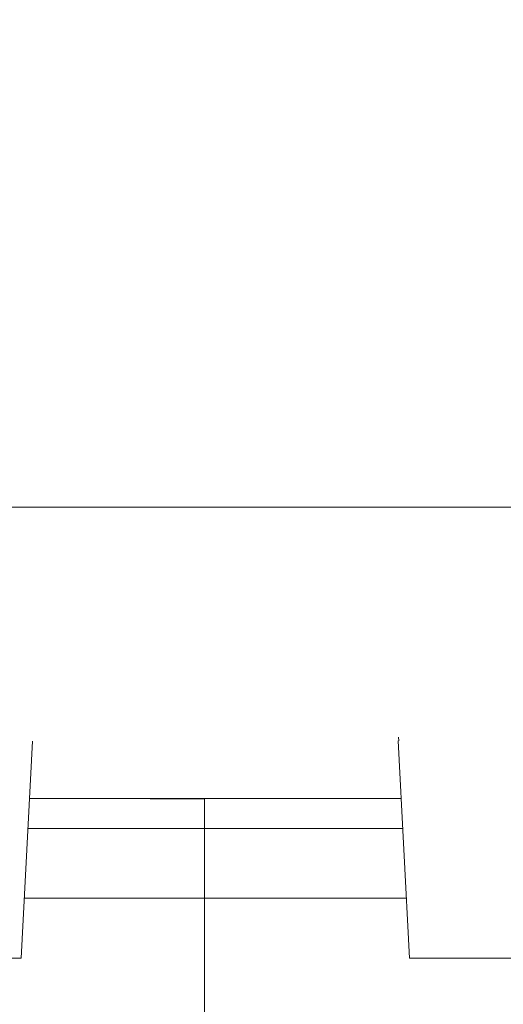
# Model space of a CAD drawing. Units: millimetres. Extents: x 179 to 737, y 116 to 503.
# Drawn here: x 409 to 433, y 206 to 255 of the extents above; entities that cross this region are included whole.
import ezdxf

# ---------------------------------------------------------------- set-up
doc = ezdxf.new("R2010")
doc.units = ezdxf.units.MM
doc.header["$LTSCALE"] = 3
doc.linetypes.add('SLD-Durchgehend', pattern=[0])
doc.linetypes.add('SLD-Punktstrich', pattern=[19.05, 15.24, -1.27, 1.27, -1.27])
doc.layers.add('MAßLINIE_MAßZEICHNUNGEN', color=7, linetype='SLD-Durchgehend')
doc.styles.add('SLDTEXTSTYLE0', font='Opinion Pro')
doc.dimstyles.new('SLDDIMSTYLE0', dxfattribs={"dimtxt": 15.875, "dimasz": 10.5, "dimexe": 0, "dimexo": 0.0625, "dimgap": 3.96875, "dimtad": 0, "dimdec": 0, "dimrnd": 1e-09, "dimzin": 12, "dimdsep": 46, "dimtxsty": 'SLDTEXTSTYLE0', "dimsah": 1, "dimcen": 0.09, "dimadec": 0, "dimazin": 3, "dimtfac": 1, "dimtdec": 0, "dimtofl": 0, "dimtmove": 0, "dimatfit": 3, "dimfxl": 0, "dimfrac": 2, "dimtolj": 1, "dimtzin": 12, "dimarcsym": 0})

# ---------------------------------------------------------------- blocks, each defined once
blk = doc.blocks.new('_D')
at = {"layer": 'MAßLINIE_MAßZEICHNUNGEN', "color": 7}
for p, q in [((624.3280648916209, 223.3355742825149), (624.3280648916209, 124.8501234682807)), ((418.1712558107712, 133.8888455494809), (418.1712558107712, 124.8501234682807)), ((418.1712558107712, 127.8501234682807), (505.7456700987037, 127.8501234682807)), ((624.3280648916209, 127.8501234682807), (542.610948245865, 127.8501234682807))]:
    blk.add_line(p, q, dxfattribs=at)
for points in [[(418.1712558107712, 127.8501234682807), (428.6712558107712, 123.3501234682807), (428.6712558107712, 132.3501234682807)], [(624.3280648916209, 127.8501234682807), (613.8280648916209, 132.3501234682807), (613.8280648916209, 123.3501234682807)]]:
    blk.add_solid(points, dxfattribs=at)
at = {"layer": 'MAßLINIE_MAßZEICHNUNGEN', "color": 7, "insert": (505.7456700987037, 137.0517445459251), "char_height": 15.875, "attachment_point": 1, "style": 'SLDTEXTSTYLE0'}
blk.add_mtext('206', dxfattribs=at)

msp = doc.modelspace()

# ---------------------------------------------------------------- hatches: boundary and pattern name
at = {"linetype": 'SLD-Durchgehend', "lineweight": 18}
h = msp.add_hatch(dxfattribs=at)
h.set_pattern_fill('ANSI31', scale=3, style=0)
h.set_pattern_definition([(45, (0, 0), (-6.735192090801865, 6.735192090801865), [])])
edge = h.paths.add_edge_path(flags=0)
edge.add_arc((635.1950995248085, 4274.950730673084), 4102.925349069611, 267.1077344214526, 267.6500000000008)
edge.add_line((466.959820425645, 175.4759703038468), (533.9408481080127, 172.7271859972742))
edge.add_line((533.9408481080127, 172.7271859972742), (537.4408481080127, 173.5031173165245))
edge.add_line((537.4408481080127, 173.5031173165245), (537.5301097213493, 175.5475443808475))
edge.add_line((537.5301097213493, 175.5475443808475), (416.6616744347943, 181.881990659632))
edge.add_arc((418.4410969470544, 215.8353948412875), 33.99999999999998, 253.6316429844333, 266.99999999999994, ccw=False)
edge.add_arc((418.7229085564474, 216.7948645994412), 35.00000000000003, 188.7258014107747, 253.6316429844333, ccw=False)
edge.add_line((384.1280100757771, 211.4851565931465), (385.2162208010824, 211.4851565931464))
edge.add_line((385.2162208010824, 211.4851565931464), (385.2162208010824, 214.9851565931465))
edge.add_line((385.2162208010824, 214.9851565931465), (383.7243517519546, 216.4770256422742))
edge.add_arc((418.7229085564474, 216.7948645994412), 35.00000000000003, 180.5070055207358, 180.520316603354, ccw=False)
edge.add_line((383.7242788554029, 216.4851565931464), (365.7141677457576, 216.4851565931464))
edge.add_arc((365.7141677457576, 226.4851565931464), 10, 180.5, 270, ccw=False)
edge.add_line((355.7145485151159, 226.3978912381627), (355.1639942910825, 289.4851565931464))
edge.add_line((355.1639942910825, 289.4851565931464), (351.5162208010825, 289.4851565931464))
edge.add_arc((351.5162208010825, 291.4851565931464), 2, 180, 270, ccw=False)
edge.add_line((349.5162208010825, 291.4851565931464), (349.5162208010825, 299.4851565931464))
edge.add_arc((350.5162208010825, 299.4851565931464), 1, 89.9999999999992, 180, ccw=False)
edge.add_line((350.5162208010825, 300.4851565931464), (352.7162208010824, 300.4851565931464))
edge.add_line((352.7162208010824, 300.4851565931464), (351.9769974658836, 303.2439756382489))
edge.add_arc((351.0110716395946, 302.9851565931464), 1, 15.00000000000159, 90)
edge.add_line((351.0110716395946, 303.9851565931464), (345.7559213394617, 303.9851565931464))
edge.add_arc((345.7559213394617, 303.4851565931464), 0.4999999999999993, 90, 145.0000000000026)
edge.add_line((345.3463453173172, 303.7719448113219), (344.691644778938, 302.8369355424226))
edge.add_arc((345.1012208010824, 302.5501473242471), 0.4999999999999843, 144.9999999999989, 180)
edge.add_line((344.6012208010825, 302.5501473242471), (344.6012208010825, 302.5351565931464))
edge.add_arc((344.7012208010825, 302.5351565931464), 0.09999999999999593, 180, 270.0000000000008)
edge.add_line((344.7012208010825, 302.4351565931464), (345.8162208010825, 302.4351565931464))
edge.add_arc((345.8162208010825, 301.4351565931464), 1.000000000000001, -7.958078640513122e-13, 89.9999999999992, ccw=False)
edge.add_line((346.8162208010825, 301.4351565931464), (346.8162208010825, 299.0351565931464))
edge.add_arc((345.8162208010825, 299.0351565931464), 1.000000000000001, 270, 360, ccw=False)
edge.add_line((345.8162208010825, 298.0351565931464), (344.7012208010825, 298.0351565931464))
edge.add_arc((344.7012208010825, 297.9351565931464), 0.09999999999999593, 90, 180)
edge.add_line((344.6012208010825, 297.9351565931464), (344.6012208010824, 296.9076555751382))
edge.add_arc((342.6012208010825, 296.9076555751382), 1.999999999999986, 329.99999999999943, 360, ccw=False)
edge.add_line((344.3332716086513, 295.9076555751382), (343.850195397298, 295.0709430331464))
edge.add_arc((344.7162208010825, 294.5709430331464), 0.9999999999999987, 150.0000000000011, 180)
edge.add_line((343.7162208010825, 294.5709430331464), (343.7162208010825, 293.4851565931464))
edge.add_line((343.7162208010825, 293.4851565931464), (344.9233275810824, 293.4851565931464))
edge.add_arc((344.9233275810824, 292.2351565931464), 1.250000000000001, -7.958078640513122e-13, 89.9999999999992, ccw=False)
edge.add_line((346.1733275810825, 292.2351565931464), (346.1733275810825, 290.2351565931464))
edge.add_arc((344.9233275810824, 290.2351565931464), 1.250000000000001, 270, 360, ccw=False)
edge.add_line((344.9233275810824, 288.9851565931464), (341.7162208010825, 288.9851565931464))
edge.add_arc((341.7162208010825, 287.9851565931464), 1.000000000000001, 90, 180)
edge.add_line((340.7162208010825, 287.9851565931464), (340.7162208010825, 285.4851565931464))
edge.add_line((340.7162208010825, 285.4851565931464), (348.2248158169176, 285.4851565931464))
edge.add_arc((348.2248158169176, 282.4851565931464), 2.999999999999999, 34.05730982906982, 89.9999999999992, ccw=False)
edge.add_line((350.7102493014143, 284.1652221870617), (350.7423647485301, 280.4851565931466))
edge.add_line((350.7423647485301, 280.4851565931466), (351.2423837876563, 280.4851565931465))
edge.add_line((351.2423837876563, 280.4851565931465), (351.2860181266101, 275.4851565931464))
edge.add_line((351.2860181266101, 275.4851565931464), (350.7859990874173, 275.4851565931464))
edge.add_line((350.7859990874173, 275.4851565931464), (350.8034528229988, 273.4851565931464))
edge.add_line((350.8034528229988, 273.4851565931464), (351.3034718621917, 273.4851565931464))
edge.add_line((351.3034718621917, 273.4851565931464), (351.4081942756808, 261.4851565931464))
edge.add_line((351.4081942756808, 261.4851565931464), (350.9081752364879, 261.4851565931464))
edge.add_line((350.9081752364879, 261.4851565931464), (350.9256289720694, 259.4851565931464))
edge.add_line((350.9256289720694, 259.4851565931464), (351.4256480112622, 259.4851565931464))
edge.add_line((351.4256480112622, 259.4851565931464), (351.4347211833304, 258.4454740534639))
edge.add_line((351.4347211833304, 258.4454740534639), (351.9162208010824, 258.4454740534639))
edge.add_line((351.9162208010824, 258.4454740534639), (351.9162208010824, 257.608889992022))
edge.add_line((351.9162208010824, 257.608889992022), (351.4162208010824, 257.6088899920263))
edge.add_line((351.4162208010824, 257.6088899920263), (351.4162208010824, 257.5260126996365))
edge.add_line((351.4162208010824, 257.5260126996365), (351.9162208010824, 257.5260126996365))
edge.add_line((351.9162208010824, 257.5260126996365), (351.9162208010824, 253.7019985957266))
edge.add_line((351.9162208010824, 253.7019985957266), (351.4162208010824, 253.7019985957272))
edge.add_line((351.4162208010824, 253.7019985957272), (351.4162208010824, 253.1974233996744))
edge.add_line((351.4162208010824, 253.1974233996744), (351.9162208010824, 253.1974233996739))
edge.add_line((351.9162208010824, 253.1974233996739), (351.9162208010824, 252.0995053726616))
edge.add_line((351.9162208010824, 252.0995053726616), (351.4162208010824, 252.0995053726616))
edge.add_line((351.4162208010824, 252.0995053726616), (351.4162208010824, 251.9228377008838))
edge.add_line((351.4162208010824, 251.9228377008838), (351.9162208010824, 251.9228377008837))
edge.add_line((351.9162208010824, 251.9228377008837), (351.9162208010824, 248.524839132829))
edge.add_line((351.9162208010824, 248.524839132829), (351.5212972526832, 248.524839132829))
edge.add_line((351.5212972526832, 248.524839132829), (351.5303704247514, 247.4851565931464))
edge.add_line((351.5303704247514, 247.4851565931464), (351.0303513855585, 247.4851565931464))
edge.add_line((351.0303513855585, 247.4851565931464), (351.04780512114, 245.4851565931465))
edge.add_line((351.04780512114, 245.4851565931465), (351.5478241603329, 245.4851565931465))
edge.add_line((351.5478241603329, 245.4851565931465), (351.652546573822, 233.4851565931465))
edge.add_line((351.652546573822, 233.4851565931465), (351.1525275346291, 233.4851565931465))
edge.add_line((351.1525275346291, 233.4851565931465), (351.1699812702106, 231.4851565931464))
edge.add_line((351.1699812702106, 231.4851565931464), (351.6700003094035, 231.4851565931464))
edge.add_line((351.6700003094035, 231.4851565931464), (351.7213006577173, 225.6067189287118))
edge.add_line((351.7213006577173, 225.6067189287118), (351.3212854263629, 225.6067189287104))
edge.add_line((351.3212854263629, 225.6067189287104), (351.3246970016838, 225.2157911178802))
edge.add_line((351.3246970016838, 225.2157911178802), (351.7247122330381, 225.21579111788))
edge.add_line((351.7247122330381, 225.21579111788), (351.7747227228926, 219.4851565931464))
edge.add_line((351.7747227228926, 219.4851565931464), (351.2747036836997, 219.4851565931464))
edge.add_line((351.2747036836997, 219.4851565931464), (351.3184900053101, 214.4677411056777))
edge.add_line((351.3184900053101, 214.4677411056777), (350.8228156895312, 213.9720667898989))
edge.add_line((350.8228156895312, 213.9720667898989), (351.7042681930868, 212.9856670896901))
edge.add_arc((352.8227585741275, 213.9851565931464), 1.5, 221.7841588678857, 270.0000000000008)
edge.add_line((352.8227585741275, 212.4851565931464), (353.8731386853885, 212.4851565931464))
edge.add_arc((353.8731386853885, 214.4851565931465), 2, 270.0000000000008, 349.9727703440681)
edge.add_arc((357.0734953123867, 213.9192789915149), 1.25, 55.48642562037412, 169.9727703440622, ccw=False)
edge.add_arc((365.7141677457576, 226.4851565931464), 13.99999999999999, 235.4864256203728, 270.0000000000008)
edge.add_line((365.7141677457576, 212.4851565931464), (377.3638929871338, 212.4851565931464))
edge.add_arc((377.3638929871338, 209.4851565931464), 3, 10.022835688000328, 89.9999999999992, ccw=False)
edge.add_arc((418.7229085564474, 216.7948645994412), 39.00000000000026, 190.0228356880018, 222.7814089035152)
edge.add_arc((387.8969964535057, 188.2683305824645), 3, 2.9999999999993747, 42.78140890351318, ccw=False)
edge.add_line((390.8928850577694, 188.4253384511933), (391.7162208010824, 172.7151565931464))
edge.add_line((391.7162208010824, 172.7151565931464), (394.7162208010824, 172.7151565931464))
edge.add_line((394.7162208010824, 172.7151565931464), (395.1166915955575, 180.3565945619692))
edge.add_arc((398.1125801998213, 180.1995866932404), 3, 60.61194558723702, 176.9999999999995, ccw=False)
edge.add_arc((418.7229085564474, 216.7948645994412), 39.00000000000026, 240.6119455872382, 253.1797114041798)
edge.add_arc((406.5693362866265, 176.5917467964367), 3, 44.39591033244881, 73.1797114041778, ccw=False)
edge.add_arc((418.7162208010824, 188.4851565931464), 14, 224.3959103324503, 240.0922447419553)
edge.add_arc((412.4836573784312, 177.6497907394879), 1.5, 240.0922447419545, 302.8173033296488)
edge.add_arc((418.7162208010824, 167.9851565931464), 9.999999999999995, 57.18269667035071, 122.81730332964759, ccw=False)
edge.add_arc((424.9487842237336, 177.6497907394879), 1.5, 237.1826966703546, 299.9077552580471)
edge.add_arc((418.7162208010824, 188.4851565931464), 14, 299.9077552580461, 303.1719076841077)
edge.add_arc((428.0178199191637, 174.255600948415), 3, 87.10773442146461, 123.17190768407539, ccw=False)
h = msp.add_hatch(dxfattribs=at)
h.set_pattern_fill('ANSI34', scale=3, angle=2.8e-322, style=0)
h.set_pattern_definition([(45, (0, 0), (-40.41115254481119, 40.41115254481119), []), (45, (13.47039, 6.4e-323), (-40.41115254481119, 40.41115254481119), []), (45, (26.94078, 1.33e-322), (-40.41115254481119, 40.41115254481119), []), (45, (40.4112, 2e-322), (-40.41115254481119, 40.41115254481119), [])])
edge = h.paths.add_edge_path(flags=0)
edge.add_spline(control_points=[(437.8656065667197, 297.8060948239518), (438.3856331780936, 297.8060948239518), (438.9059755212658, 297.7888584743082), (439.4248004897414, 297.7535267799898), (441.6159096274126, 297.6043134557008), (443.8152789990003, 297.1188308360054), (445.848354026514, 296.2882709032899), (447.8878720144237, 295.4550788666527), (449.814009759554, 294.2497569727669), (451.4375874027435, 292.7605161495758), (452.9864459851759, 291.3398120397453), (454.3049384680318, 289.6189853292258), (455.2630509872516, 287.7483214159112), (456.1743003759378, 285.969155281193), (456.7860361206769, 284.0037551991566), (457.041215556124, 282.0211581551172), (457.1089688148468, 281.4947544101114), (457.1526039633192, 280.9646837100406), (457.1718244287804, 280.4342857645966)], knot_values=[0.01935722557625904, 0.01935722557625904, 0.01935722557625904, 0.01935722557625904, 0.02088440526550893, 0.02088440526550893, 0.02088440526550893, 0.02736059954902632, 0.02736059954902632, 0.02736059954902632, 0.03387024864715623, 0.03387024864715623, 0.03387024864715623, 0.04007737552574506, 0.04007737552574506, 0.04007737552574506, 0.04597433853031595, 0.04597433853031595, 0.04597433853031595, 0.04752717101187811, 0.04752717101187811, 0.04752717101187811, 0.04752717101187811], weights=[1, 1, 1, 1, 1, 1, 1, 1, 1, 1, 1, 1, 1, 1, 1, 1, 1, 1, 1], degree=3, periodic=0)
edge.add_spline(control_points=[(457.1718244287804, 280.4342857645966), (457.7533876077808, 264.3857714394861), (458.3340122957781, 248.337223084593), (458.9138154207496, 232.2886450756004)], knot_values=[0.0961678493645946, 0.0961678493645946, 0.0961678493645946, 0.0961678493645946, 0.144344994363528, 0.144344994363528, 0.144344994363528, 0.144344994363528], weights=[1, 1, 1, 1], degree=3, periodic=0)
edge.add_spline(control_points=[(458.9138154207496, 232.2886450756004), (458.9154051064368, 232.2446435970601), (458.9231400800614, 232.2004651323132), (458.9365429814147, 232.1585244664908), (458.9539582221228, 232.1040282964825), (458.9815074828422, 232.0519119678128), (459.0165116582531, 232.0066590026249), (459.0525882888752, 231.9600195805996), (459.0976363694874, 231.919266247518), (459.1474609102028, 231.8877341352136), (459.1979500142002, 231.8557814453435), (459.2548016403996, 231.8323375961787), (459.3130855855605, 231.8191806303861), (459.3515220704688, 231.8105040125674), (459.3911663471766, 231.8060948239517), (459.4305699900141, 231.8060948239517)], knot_values=[0.001848022259128594, 0.001848022259128594, 0.001848022259128594, 0.001848022259128594, 0.001981398214253242, 0.001981398214253242, 0.001981398214253242, 0.002154917159890303, 0.002154917159890303, 0.002154917159890303, 0.002333796231560221, 0.002333796231560221, 0.002333796231560221, 0.00251502064184354, 0.00251502064184354, 0.00251502064184354, 0.002634281359272302, 0.002634281359272302, 0.002634281359272302, 0.002634281359272302], weights=[1, 1, 1, 1, 1, 1, 1, 1, 1, 1, 1, 1, 1, 1, 1, 1], degree=3, periodic=0)
edge.add_line((459.4305699900141, 231.8060948239517), (460.464090901014, 231.8060948239517))
edge.add_spline(control_points=[(460.464090901014, 231.8060948239517), (460.5163810677354, 231.8060948239517), (460.5692375242205, 231.813954605966), (460.6192453532609, 231.8292346115427), (460.6738667826529, 231.8459243131703), (460.7264477359263, 231.8719388580676), (460.7727187759336, 231.9054207568474), (460.8190311725141, 231.9389325813995), (460.8602677725572, 231.9808678264281), (460.8927540246128, 232.0279052996726), (460.9105905306835, 232.0537311221049), (460.9260492766545, 232.0813727837115), (460.9386764278688, 232.1101072422122), (460.9605413282596, 232.1598632055517), (460.9742170658352, 232.2140411129313), (460.9784617393893, 232.2682233286793), (460.9799022824148, 232.2866115067099), (460.9802927588053, 232.3051120041308), (460.9796289169043, 232.3235445723029)], knot_values=[0.00270427633796839, 0.00270427633796839, 0.00270427633796839, 0.00270427633796839, 0.00286271192158137, 0.00286271192158137, 0.00286271192158137, 0.00303574370292932, 0.00303574370292932, 0.00303574370292932, 0.003209032162949267, 0.003209032162949267, 0.003209032162949267, 0.003303191742802313, 0.003303191742802313, 0.003303191742802313, 0.003467799425517117, 0.003467799425517117, 0.003467799425517117, 0.003523328555566244, 0.003523328555566244, 0.003523328555566244, 0.003523328555566244], weights=[1, 1, 1, 1, 1, 1, 1, 1, 1, 1, 1, 1, 1, 1, 1, 1, 1, 1, 1], degree=3, periodic=0)
edge.add_spline(control_points=[(460.9796289169042, 232.3235445723029), (460.9737771386122, 232.4860279921353), (460.9679252877092, 232.6485114093527), (460.9620733641046, 232.8109948239517)], knot_values=[0.08340499142782042, 0.08340499142782042, 0.08340499142782042, 0.08340499142782042, 0.08389275770814579, 0.08389275770814579, 0.08389275770814579, 0.08389275770814579], weights=[1, 1, 1, 1], degree=3, periodic=0)
edge.add_spline(control_points=[(460.9620733641046, 232.8109948239517), (460.3895087150733, 248.708717614146), (459.816249360005, 264.6064154035644), (459.2422029436148, 280.5040847580016)], knot_values=[0.09918702915566324, 0.09918702915566324, 0.09918702915566324, 0.09918702915566324, 0.1469111195568146, 0.1469111195568146, 0.1469111195568146, 0.1469111195568146], weights=[1, 1, 1, 1], degree=3, periodic=0)
edge.add_spline(control_points=[(459.2422029436149, 280.5040847580016), (459.1925930767844, 281.8779828210694), (458.9945158441885, 283.2542279716902), (458.6550997788643, 284.5864643475591), (458.1202988073843, 286.6856027821971), (457.2167564436294, 288.7205903875291), (456.0229020573703, 290.5281041361022), (454.8187666984599, 292.3511834340673), (453.28767905767, 293.9915287525212), (451.5589848363741, 295.3276336804761), (449.789366982819, 296.6953684166746), (447.7678520891113, 297.7797528114307), (445.6572645147136, 298.5197972337617), (443.443793094835, 299.2959162624818), (441.0805981881555, 299.7122923704243), (438.7363397667368, 299.7914689260991), (438.4462198507249, 299.8012676306585), (438.155891909577, 299.8060948239518), (437.8656065667197, 299.8060948239518)], knot_values=[0.1544881398872787, 0.1544881398872787, 0.1544881398872787, 0.1544881398872787, 0.1584502726062114, 0.1584502726062114, 0.1584502726062114, 0.1647037134113038, 0.1647037134113038, 0.1647037134113038, 0.1710097091603793, 0.1710097091603793, 0.1710097091603793, 0.1774634597241626, 0.1774634597241626, 0.1774634597241626, 0.184228533386693, 0.184228533386693, 0.184228533386693, 0.1850589396103824, 0.1850589396103824, 0.1850589396103824, 0.1850589396103824], weights=[1, 1, 1, 1, 1, 1, 1, 1, 1, 1, 1, 1, 1, 1, 1, 1, 1, 1, 1], degree=3, periodic=0)
edge.add_line((437.8656065667197, 299.8060948239518), (433.8474017038348, 299.8060948239518))
edge.add_spline(control_points=[(433.8474017038348, 299.8060948239518), (433.0786044074457, 299.8060948239518), (432.306450933909, 299.7208106285205), (431.5536843638649, 299.5646319681366), (430.0704642779104, 299.2569040013311), (428.6295766136416, 298.668666880699), (427.3267989720783, 297.8957446714336), (426.7812442826722, 297.5720736762015), (426.2547025915387, 297.2134327174797), (425.7562135598195, 296.8211298784087)], knot_values=[0.001249573006659059, 0.001249573006659059, 0.001249573006659059, 0.001249573006659059, 0.003551990696422837, 0.003551990696422837, 0.003551990696422837, 0.008106306378165548, 0.008106306378165548, 0.008106306378165548, 0.01000202646989776, 0.01000202646989776, 0.01000202646989776, 0.01000202646989776], weights=[1, 1, 1, 1, 1, 1, 1, 1, 1, 1], degree=3, periodic=0)
edge.add_spline(control_points=[(425.7562135598195, 296.8211298784087), (425.4385259226286, 296.5711148247617), (425.1150117045679, 296.328234709695), (424.7848358888435, 296.0949604235322), (423.659651598579, 295.3000004367226), (422.4347778250554, 294.5963008491022), (421.1204420799471, 294.1833570068951), (420.2745594450408, 293.9175938435524), (419.3738477821674, 293.7773544090826), (418.4876134949791, 293.804488874945), (417.600323551957, 293.8316556625734), (416.7104038489409, 294.0253979512572), (415.8771866023021, 294.3316176391313), (414.5215779594685, 294.8298239078595), (413.2705007791975, 295.6147988570749), (412.1160701386675, 296.4826549366933), (411.968194911787, 296.5938217839404), (411.821607543098, 296.7067185528649), (411.6762280423453, 296.8211298784087)], knot_values=[0.03842866685497842, 0.03842866685497842, 0.03842866685497842, 0.03842866685497842, 0.03963365727926607, 0.03963365727926607, 0.03963365727926607, 0.04376097127826246, 0.04376097127826246, 0.04376097127826246, 0.04641048562717411, 0.04641048562717411, 0.04641048562717411, 0.04906091844930383, 0.04906091844930383, 0.04906091844930383, 0.05338308607555258, 0.05338308607555258, 0.05338308607555258, 0.05393339706093053, 0.05393339706093053, 0.05393339706093053, 0.05393339706093053], weights=[1, 1, 1, 1, 1, 1, 1, 1, 1, 1, 1, 1, 1, 1, 1, 1, 1, 1, 1], degree=3, periodic=0)
edge.add_spline(control_points=[(411.6762280423454, 296.8211298784086), (410.6005530391117, 297.6676687806408), (409.3920322434265, 298.3667819535037), (408.1228352425009, 298.8794648949166), (406.8714512851861, 299.384952386303), (405.5251183204604, 299.7146665385284), (404.1775748011488, 299.7895389375405), (403.9802903732869, 299.8005004821512), (403.7826286149538, 299.8060948239518), (403.5850398983301, 299.8060948239518)], knot_values=[0.004461374334028683, 0.004461374334028683, 0.004461374334028683, 0.004461374334028683, 0.008591587536772298, 0.008591587536772298, 0.008591587536772298, 0.01266052218225255, 0.01266052218225255, 0.01266052218225255, 0.01324987543339032, 0.01324987543339032, 0.01324987543339032, 0.01324987543339032], weights=[1, 1, 1, 1, 1, 1, 1, 1, 1, 1], degree=3, periodic=0)
edge.add_line((403.5850398983301, 299.8060948239518), (399.5668350354451, 299.8060948239518))
edge.add_spline(control_points=[(399.5668350354451, 299.8060948239518), (397.1776200071581, 299.8060948239518), (394.7570234553417, 299.4667695880302), (392.4770249486343, 298.7526580695646), (390.0090987176451, 297.9796862702025), (387.6386594327569, 296.7408293188824), (385.6179439957772, 295.1268731834916), (383.7720393114403, 293.6525393232597), (382.1624488082007, 291.8220026778517), (380.94840175871, 289.7954010404533), (379.7998878695467, 287.8781935242128), (378.9718315221255, 285.7308113468295), (378.5409230810285, 283.5378483445604), (378.3446457789754, 282.5389612944675), (378.2269730949589, 281.5214100252225), (378.19023865855, 280.5040847580016)], knot_values=[0.01945694967208532, 0.01945694967208532, 0.01945694967208532, 0.01945694967208532, 0.02661205863498085, 0.02661205863498085, 0.02661205863498085, 0.03437833624298119, 0.03437833624298119, 0.03437833624298119, 0.04145948574315182, 0.04145948574315182, 0.04145948574315182, 0.04814990697355512, 0.04814990697355512, 0.04814990697355512, 0.05118301901180751, 0.05118301901180751, 0.05118301901180751, 0.05118301901180751], weights=[1, 1, 1, 1, 1, 1, 1, 1, 1, 1, 1, 1, 1, 1, 1, 1], degree=3, periodic=0)
edge.add_spline(control_points=[(378.19023865855, 280.5040847580016), (377.7237459820074, 267.5850139020623), (377.2577733556778, 254.6659242591951), (376.7922704404386, 241.7468177020855)], knot_values=[0.09918806764948043, 0.09918806764948043, 0.09918806764948043, 0.09918806764948043, 0.1379705390257936, 0.1379705390257936, 0.1379705390257936, 0.1379705390257936], weights=[1, 1, 1, 1], degree=3, periodic=0)
edge.add_line((376.7922704404388, 241.7468177020855), (370.4979891500252, 241.7468177020856))
edge.add_spline(control_points=[(370.4979891500251, 241.7468177020855), (370.4850713349474, 241.7468177020862), (370.4721498095369, 241.7465028468241), (370.4592470834546, 241.7458786625382), (370.3596043031445, 241.7410583278837), (370.2594715520294, 241.717288418911), (370.1677613021861, 241.6780309436004), (370.073546635403, 241.6377014279633), (369.9852945697949, 241.5797762804517), (369.9104220567315, 241.5097978548039), (369.8489581880975, 241.4523516093762), (369.7951160155029, 241.385627665179), (369.7516857745738, 241.3135742653006)], knot_values=[0, 0, 0, 0, 3.875344523302795e-05, 3.875344523302795e-05, 3.875344523302795e-05, 0.0003428772606615801, 0.0003428772606615801, 0.0003428772606615801, 0.0006552383021566387, 0.0006552383021566387, 0.0006552383021566387, 0.0009103086177256909, 0.0009103086177256909, 0.0009103086177256909, 0.0009103086177256909], weights=[1, 1, 1, 1, 1, 1, 1, 1, 1, 1, 1, 1, 1], degree=3, periodic=0)
edge.add_spline(control_points=[(369.7516857745737, 241.3135742653007), (369.7153883280753, 241.2533546033516), (369.6853435498816, 241.1888982701722), (369.6626410953016, 241.1223512126594), (369.6281375526342, 241.0212119622669), (369.6101179723868, 240.9129575509737), (369.6101179723868, 240.8060948239517)], knot_values=[0.001734068039512406, 0.001734068039512406, 0.001734068039512406, 0.001734068039512406, 0.001946141559933247, 0.001946141559933247, 0.001946141559933247, 0.00226912097633474, 0.00226912097633474, 0.00226912097633474, 0.00226912097633474], weights=[1, 1, 1, 1, 1, 1, 1], degree=3, periodic=0)
edge.add_line((369.6101179723869, 240.8060948239517), (369.6101179723869, 232.3060948239517))
edge.add_spline(control_points=[(369.6101179723868, 232.3060948239517), (369.6101179723868, 232.3045317395335), (369.6101254730069, 232.3029686371204), (369.6101404736827, 232.3014056246834), (369.6106747333707, 232.2457378301081), (369.621019264112, 232.1893800853018), (369.6402195323816, 232.137125530623), (369.6598613987326, 232.0836691432008), (369.6893315483838, 232.0329666382728), (369.7259114451002, 231.9893169025782), (369.7632418426317, 231.9447716159073), (369.8090481509873, 231.9062662521529), (369.8592323679048, 231.876950974279), (369.9098527193146, 231.8473809269852), (369.9663674175194, 231.8262962900032), (370.0239570416042, 231.8153307589366), (370.0561663398649, 231.8091978475602), (370.0890984309425, 231.8060948239517), (370.1218864088673, 231.8060948239517)], knot_values=[0.001970261728729123, 0.001970261728729123, 0.001970261728729123, 0.001970261728729123, 0.00197493193814024, 0.00197493193814024, 0.00197493193814024, 0.002143604865612921, 0.002143604865612921, 0.002143604865612921, 0.002316224376031037, 0.002316224376031037, 0.002316224376031037, 0.002492412172711584, 0.002492412172711584, 0.002492412172711584, 0.002670103376587234, 0.002670103376587234, 0.002670103376587234, 0.002769179054256622, 0.002769179054256622, 0.002769179054256622, 0.002769179054256622], weights=[1, 1, 1, 1, 1, 1, 1, 1, 1, 1, 1, 1, 1, 1, 1, 1, 1, 1, 1], degree=3, periodic=0)
edge.add_line((370.1218864088673, 231.8060948239517), (378.0018716121508, 231.8060948239517))
edge.add_spline(control_points=[(378.0018716121508, 231.8060948239517), (378.0027198081452, 231.8060948239517), (378.0035680065446, 231.8060968437875), (378.0044161929193, 231.8061008834051), (378.0628111444977, 231.8063789983117), (378.1219415450558, 231.8164790460087), (378.1770856251646, 231.8356930551342), (378.2309387617311, 231.8544572571189), (378.2824047802554, 231.8824161658307), (378.327300568867, 231.9175818274783), (378.3722400286636, 231.9527816955885), (378.4118002478078, 231.9961919862214), (378.4424174331949, 232.0443705470215), (378.4590754645906, 232.070583275862), (378.4733305572165, 232.0984884560311), (378.4847645066847, 232.12736512417), (378.5047322801727, 232.1777941356055), (378.5163503061933, 232.2323410384156), (378.5185453307207, 232.2865349406533), (378.5185738173158, 232.2872382584222), (378.518600767693, 232.2879416400934), (378.5186261814152, 232.2886450756006)], knot_values=[0.002686652195697779, 0.002686652195697779, 0.002686652195697779, 0.002686652195697779, 0.002689188876543609, 0.002689188876543609, 0.002689188876543609, 0.002866163847365885, 0.002866163847365885, 0.002866163847365885, 0.003038946453044497, 0.003038946453044497, 0.003038946453044497, 0.003212008168839864, 0.003212008168839864, 0.003212008168839864, 0.003305182062550458, 0.003305182062550458, 0.003305182062550458, 0.003469476662034168, 0.003469476662034168, 0.003469476662034168, 0.003471579389313587, 0.003471579389313587, 0.003471579389313587, 0.003471579389313587], weights=[1, 1, 1, 1, 1, 1, 1, 1, 1, 1, 1, 1, 1, 1, 1, 1, 1, 1, 1, 1, 1, 1], degree=3, periodic=0)
edge.add_spline(control_points=[(378.5186261814152, 232.2886450756006), (379.0984293063869, 248.3372230845932), (379.679053994384, 264.3857714394861), (380.2606171733844, 280.4342857645966)], knot_values=[0.09616669147225707, 0.09616669147225707, 0.09616669147225707, 0.09616669147225707, 0.1443438363036317, 0.1443438363036317, 0.1443438363036317, 0.1443438363036317], weights=[1, 1, 1, 1], degree=3, periodic=0)
edge.add_spline(control_points=[(380.2606171733844, 280.4342857645966), (380.302976967873, 281.6032245715978), (380.4650348976206, 282.7737319969862), (380.7414859657412, 283.9103001179703), (381.2006196420062, 285.7979278390734), (381.9909905808607, 287.6315427799302), (383.0434952784678, 289.2643857018526), (384.1059268243985, 290.9126290149172), (385.463194638557, 292.4001950603949), (387.0003249540743, 293.6178556050327), (388.5774739053869, 294.8672175046995), (390.3837093233745, 295.8648069439836), (392.2737043900755, 296.5548957924743), (394.2613568236414, 297.2806420143802), (396.388273585282, 297.6843542483552), (398.5020350409814, 297.7817312665396), (398.8566851377536, 297.7980693300563), (399.2118088061888, 297.8060948239518), (399.5668350354451, 297.8060948239518)], knot_values=[0.1458417463230422, 0.1458417463230422, 0.1458417463230422, 0.1458417463230422, 0.1493572196851984, 0.1493572196851984, 0.1493572196851984, 0.1552074882405708, 0.1552074882405708, 0.1552074882405708, 0.1611115979535366, 0.1611115979535366, 0.1611115979535366, 0.1671680603597267, 0.1671680603597267, 0.1671680603597267, 0.173534966555619, 0.173534966555619, 0.173534966555619, 0.1745954582848306, 0.1745954582848306, 0.1745954582848306, 0.1745954582848306], weights=[1, 1, 1, 1, 1, 1, 1, 1, 1, 1, 1, 1, 1, 1, 1, 1, 1, 1, 1], degree=3, periodic=0)
edge.add_line((399.5668350354451, 297.8060948239518), (403.5850398983301, 297.8060948239518))
edge.add_spline(control_points=[(403.5850398983301, 297.8060948239518), (403.6742586092685, 297.8060948239518), (403.7634911032822, 297.8044986666949), (403.8526537046809, 297.8013349831876), (404.641843652407, 297.7733328030969), (405.4342108180011, 297.6210348028695), (406.181118920421, 297.3646499705932), (407.0331944313863, 297.0721652107441), (407.8524115412723, 296.6375290347167), (408.5564753203662, 296.0755021616058), (408.7153290781373, 295.9486953531702), (408.8688526895702, 295.8148302449645), (409.0153956798981, 295.6739770057067)], knot_values=[0.02819697963940626, 0.02819697963940626, 0.02819697963940626, 0.02819697963940626, 0.02846311559149622, 0.02846311559149622, 0.02846311559149622, 0.03083985051806834, 0.03083985051806834, 0.03083985051806834, 0.03356033488323645, 0.03356033488323645, 0.03356033488323645, 0.03416856228502271, 0.03416856228502271, 0.03416856228502271, 0.03416856228502271], weights=[1, 1, 1, 1, 1, 1, 1, 1, 1, 1, 1, 1, 1], degree=3, periodic=0)
edge.add_spline(control_points=[(409.0153956798981, 295.6739770057067), (410.4487206341815, 294.2963030393971), (411.9679302878011, 292.9745945771317), (413.6639340601674, 291.9373013755065), (414.5998809393296, 291.3648667201975), (415.6087084470111, 290.8779747481046), (416.6680489965136, 290.5925354456394), (417.5085830766449, 290.3660535445703), (418.3986351028937, 290.2704387935057), (419.2667954407012, 290.3343857968136), (420.1344769888209, 290.3982975334036), (420.9970474889241, 290.6190956237607), (421.8055472740991, 290.9404740243937), (423.2326477663017, 291.5077460040977), (424.5393349984132, 292.3774811013018), (425.7465890071381, 293.3266655260685), (426.678258313865, 294.0591758251335), (427.5625952830663, 294.852701692244), (428.4170459222667, 295.6739770057067)], knot_values=[0.04139349730352911, 0.04139349730352911, 0.04139349730352911, 0.04139349730352911, 0.04724704024695085, 0.04724704024695085, 0.04724704024695085, 0.05039595847417296, 0.05039595847417296, 0.05039595847417296, 0.05289710494689207, 0.05289710494689207, 0.05289710494689207, 0.05539195049496955, 0.05539195049496955, 0.05539195049496955, 0.05981088321195682, 0.05981088321195682, 0.05981088321195682, 0.06322073607445892, 0.06322073607445892, 0.06322073607445892, 0.06322073607445892], weights=[1, 1, 1, 1, 1, 1, 1, 1, 1, 1, 1, 1, 1, 1, 1, 1, 1, 1, 1], degree=3, periodic=0)
edge.add_spline(control_points=[(428.4170459222667, 295.6739770057067), (428.7712749626479, 296.0144525730827), (429.1667066627326, 296.3150255973175), (429.5838268766597, 296.5746648704694), (430.3632359558755, 297.0598132762742), (431.2383456702437, 297.414004268845), (432.1343239697682, 297.6141801295279), (432.6950970568302, 297.7394657925959), (433.2728036247018, 297.8060948239517), (433.8474017038348, 297.8060948239518)], knot_values=[0.02815814986475978, 0.02815814986475978, 0.02815814986475978, 0.02815814986475978, 0.02962757639912806, 0.02962757639912806, 0.02962757639912806, 0.03238531750888508, 0.03238531750888508, 0.03238531750888508, 0.03411288789430869, 0.03411288789430869, 0.03411288789430869, 0.03411288789430869], weights=[1, 1, 1, 1, 1, 1, 1, 1, 1, 1], degree=3, periodic=0)
edge.add_line((433.8474017038348, 297.8060948239518), (437.8656065667197, 297.8060948239518))

# ---------------------------------------------------------------- linework, layer by layer
at = {"color": 7, "linetype": 'SLD-Durchgehend', "lineweight": 18}
for p, q in [((400.8496137456518, 231.0640639789387), (436.5784089436974, 231.0640639789387)), ((427.8809040961914, 219.5470080818641), (427.8963938160298, 219.3656599779613)), ((408.9912208010826, 208.4851565931464), (409.5610425634111, 219.3580035277784)), ((427.871067342271, 219.3643326737145), (428.4412208010827, 208.4851565931464)), ((410.3120463454994, 216.482152987064), (409.4103165106471, 216.4819791125873)), ((419.8113619623728, 216.4851565931464), (418.1712558107721, 216.4570885713049)), ((418.1724812870646, 216.4851565931464), (419.8113619623728, 216.4851565931464)), ((428.0219585668183, 216.4851565931464), (419.8113619623728, 216.4851565931464)), ((428.100570235743, 214.9851565931464), (409.3318713664224, 214.9851565931464)), ((428.2839974632336, 211.4851565931464), (409.1484441389318, 211.4851565931464)), ((408.9912208010826, 208.4851565931464), (404.137552543882, 208.4851565931464)), ((433.544834271886, 208.4851565931464), (428.4412208010827, 208.4851565931464))]:
    msp.add_line(p, q, dxfattribs=at)
at = {"color": 7, "linetype": 'SLD-Punktstrich', "lineweight": 18}
msp.add_line((418.1712558107721, 216.4570885713048), (418.1712558107721, 136.8888455494817), dxfattribs=at)
at = {"color": 7, "linetype": 'SLD-Durchgehend', "lineweight": 18}
for points, knots in [([(418.1712558107721, 216.4570885713049), (416.8559321578613, 216.464532936228), (414.2071633695347, 216.4795242286096), (411.6163270664844, 216.4812727467655), (410.3120463454994, 216.482152987064)], [0, 0, 0, 0, 0.4965792630552008, 1, 1, 1, 1]), ([(410.312177485773, 216.4851565931464), (411.6307546485035, 216.4851565931464), (414.2221814692487, 216.4851565931464), (416.8712964987135, 216.4851565931464), (418.1724812870713, 216.4851565931464)], [0, 0, 0, 0, 0.508822843143728, 1, 1, 1, 1])]:
    msp.add_open_spline(points, degree=3, knots=knots, dxfattribs=at)

# ---------------------------------------------------------------- dimensions: what is measured, and where the dimension line sits
at = {"layer": 'MAßLINIE_MAßZEICHNUNGEN', "color": 7}
dim = msp.add_linear_dim(base=(418.1712558107712, 127.8501234682807), p1=(624.3280648916209, 226.3355742825149), p2=(418.1712558107712, 136.8888455494809), dimstyle='SLDDIMSTYLE0', dxfattribs=at)
dim.commit()
dim.dimension.update_dxf_attribs({"geometry": '_D', "text_midpoint": (524.1783091722842, 127.8501234682807), "dimtype": 160})

doc.saveas('drawing.dxf')
